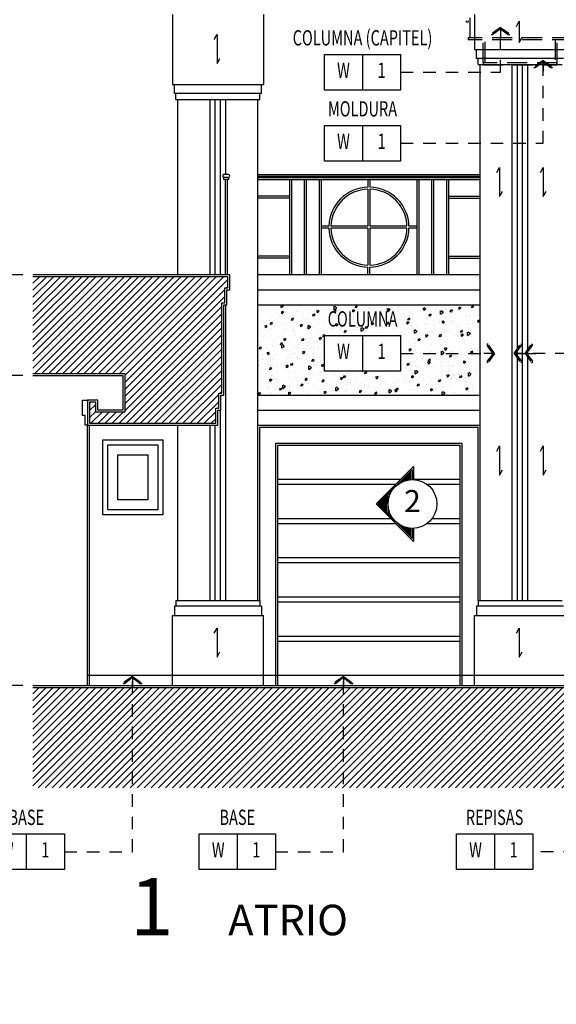
# Model space of a CAD drawing. Extents: x -402 to -219, y 7027 to 7071.
# Drawn here: x -397 to -391, y 7056 to 7066 of the extents above; entities that cross this region are included whole.
import ezdxf
from ezdxf.enums import TextEntityAlignment as Align

# ---------------------------------------------------------------- set-up
doc = ezdxf.new("R2010")
doc.units = 0
doc.header["$MEASUREMENT"] = 0
doc.header["$PDMODE"] = 34
doc.linetypes.add('DASHED2', pattern=[0.375, 0.25, -0.125])
doc.linetypes.add('HIDDEN2', pattern=[0.1875, 0.125, -0.0625])
doc.layers.get('0').update_dxf_attribs({"linetype": 'CONTINUOUS'})
doc.layers.get('DEFPOINTS').update_dxf_attribs({"linetype": 'CONTINUOUS'})
for name, color, linetype in [('8LINE', 8, 'CONTINUOUS'), ('FDIM', 7, 'CONTINUOUS'), ('FIN-LINE', 7, 'HIDDEN2'), ('FIN-REF', 2, 'CONTINUOUS'), ('FLINE', 7, 'CONTINUOUS'), ('iclrc', 3, 'CONTINUOUS'), ('ICLSE', 3, 'CONTINUOUS'), ('LTAG', 1, 'CONTINUOUS'), ('LTEXT', 1, 'CONTINUOUS'), ('MLINE', 3, 'CONTINUOUS'), ('MTEXT', 3, 'CONTINUOUS'), ('SLINE', 2, 'CONTINUOUS')]:
    doc.layers.add(name, color=color, linetype=linetype)
doc.styles.add('FINTAG1', font='romand')
doc.styles.add('HELV', font='helv.shx')
doc.styles.add('SECTAG1', font='helv.shx')
doc.styles.add('SIMPLEX', font='SIMPLEX.SHX')
doc.dimstyles.new('ELEVATIONS', dxfattribs={"dimscale": 0.05, "dimtxt": 2.5, "dimasz": 1.5, "dimexe": 1.25, "dimexo": 2, "dimgap": 1, "dimtad": 1, "dimlfac": 1000, "dimrnd": 10, "dimzin": 11, "dimdsep": 46, "dimtxsty": 'SIMPLEX', "dimblk1": 'ARCHTICK', "dimblk2": 'ARCHTICK', "dimsah": 1, "dimcen": 0.09, "dimdle": 1.25, "dimclrd": 7, "dimclre": 7, "dimclrt": 2, "dimadec": 0, "dimazin": 0, "dimtfac": 0.8, "dimtix": 1, "dimtmove": 2, "dimatfit": 3, "dimldrblk": 'ARCHTICK', "dimfxl": 0, "dimtolj": 1, "dimtzin": 12, "dimarcsym": 0})
pattern_1 = [(45, (62.406067, 31.571685), (-0.03535533906, 0.03535533906), [])]

# ---------------------------------------------------------------- blocks, each defined once
blk = doc.blocks.new('_ARCHTICK')
at = {"color": 1, "linetype": 'ByBlock', "ltscale": 0.5, "const_width": 0.4}
blk.add_lwpolyline([(-0.5, -0.5), (0.5, 0.5)], dxfattribs=at)
blk = doc.blocks.new('*D15')
at = {"layer": 'DEFPOINTS', "color": 0}
for p in [(-396.4679, 7066.6861), (-397.1069, 7063.5881), (-396.4679, 7063.5881)]:
    blk.add_point(p, dxfattribs=at)
at = {"layer": 'FDIM', "color": 7, "lineweight": -2}
for p, q in [((-397.1069, 7066.7486), (-397.1069, 7063.5256)), ((-396.5679, 7066.6861), (-397.1694, 7066.6861)), ((-396.5679, 7063.5881), (-397.1694, 7063.5881))]:
    blk.add_line(p, q, dxfattribs=at)
at = {"layer": 'FDIM', "color": 7, "lineweight": -2, "xscale": 0.07500000000000001, "yscale": 0.07500000000000001, "zscale": 0.07500000000000001}
for p, rotation in [((-397.1069, 7066.6861), 90), ((-397.1069, 7063.5881), 270)]:
    blk.add_blockref('_ARCHTICK', p, dxfattribs=dict(at, rotation=rotation))
at = {"layer": 'FDIM', "color": 2, "insert": (-397.2194, 7065.1371), "char_height": 0.125, "attachment_point": 5, "rotation": 90, "style": 'SIMPLEX'}
blk.add_mtext('\\A1;3100', dxfattribs=at)
blk = doc.blocks.new('*D16')
at = {"layer": 'DEFPOINTS', "color": 0}
for p in [(-396.4679, 7062.5821), (-397.1069, 7059.4841), (-396.4679, 7059.4841)]:
    blk.add_point(p, dxfattribs=at)
at = {"layer": 'FDIM', "color": 7, "lineweight": -2}
for p, q in [((-397.1069, 7062.6446), (-397.1069, 7059.4216)), ((-396.5679, 7062.5821), (-397.1694, 7062.5821)), ((-396.5679, 7059.4841), (-397.1694, 7059.4841))]:
    blk.add_line(p, q, dxfattribs=at)
at = {"layer": 'FDIM', "color": 7, "lineweight": -2, "xscale": 0.07500000000000001, "yscale": 0.07500000000000001, "zscale": 0.07500000000000001}
for p, rotation in [((-397.1069, 7062.5821), 90), ((-397.1069, 7059.4841), 270)]:
    blk.add_blockref('_ARCHTICK', p, dxfattribs=dict(at, rotation=rotation))
at = {"layer": 'FDIM', "color": 2, "insert": (-397.2194, 7061.0331), "char_height": 0.125, "attachment_point": 5, "rotation": 90, "style": 'SIMPLEX'}
blk.add_mtext('\\A1;3100', dxfattribs=at)
blk = doc.blocks.new('CBOX')
for p, q in [((-30, 14), (0, 14)), ((-30, 0), (-30, 14)), ((-15, 14), (-15, 0)), ((0, 14), (0, 0)), ((0, 0), (-30, 0))]:
    blk.add_line(p, q)
at = {"style": 'FINTAG1', "width": 0.7}
for tag, p in [('SURFACE', (-15, 19.77)), ('MAT', (-22.5, 7)), ('FIN', (-7.5, 7))]:
    blk.add_attdef(tag, text='', height=6, dxfattribs=at).set_placement(p, align=Align.MIDDLE)
blk = doc.blocks.new('ARW1')
for p, q in [((-0.06, 0), (-1, 0)), ((-0.597, 0.852), (-0.708, 0.762)), ((-0.117, 0), (-0.708, 0.762)), ((-0.117, 0), (-0.708, -0.762)), ((-0.06, 0), (-0.673, 0.791)), ((-0.06, 0), (-0.673, -0.791)), ((0, 0), (-0.597, 0.852)), ((0, 0), (-0.597, -0.852)), ((-0.597, -0.852), (-0.708, -0.762))]:
    blk.add_line(p, q)
blk = doc.blocks.new('3tier-ITAM-chan-sideview')
at = {"layer": '8LINE', "linetype": 'DASHED2', "ltscale": 0.8}
for p, q in [((0.12, 0.1239), (-0.12, 0.1239)), ((-0.12, 0.1239), (-0.12, 0.0939)), ((0.12, 0.0939), (0.12, 0.1239)), ((-0.12, 0.0939), (0.12, 0.0939)), ((-0.0201, 0.0939), (-0.0201, -1.38)), ((0.0199, 0.0939), (-0.0201, 0.0939)), ((0.0199, 0.0939), (0.0199, -1.38)), ((-0.3701, -1.4), (-0.3701, -1.38)), ((-0.3701, -1.38), (0.3699, -1.38)), ((-0.3701, -1.4), (0.3699, -1.4)), ((-0.3701, -1.4), (-0.3701, -1.63)), ((-0.3501, -1.63), (-0.3501, -1.4)), ((0.3499, -1.4), (0.3499, -1.63)), ((0.3699, -1.38), (0.3699, -1.4)), ((0.3699, -1.4), (0.3699, -1.63)), ((-0.5201, -1.65), (-0.5201, -1.63)), ((0.5199, -1.63), (-0.5201, -1.63)), ((0.5199, -1.65), (-0.5201, -1.65)), ((-0.5001, -2.12), (-0.5001, -1.65)), ((0.4999, -1.65), (0.4999, -2.12)), ((0.5199, -1.65), (0.5199, -1.63)), ((-0.5401, -2.12), (-0.5401, -1.8102)), ((-0.5401, -1.8102), (-0.5201, -1.8102)), ((-0.5201, -2.12), (-0.5201, -1.8102)), ((0.5199, -2.12), (0.5199, -1.8102)), ((0.5399, -1.8102), (0.5199, -1.8102)), ((0.5399, -2.12), (0.5399, -1.8102)), ((-0.5401, -2.14), (-0.5401, -2.12)), ((-0.5401, -2.12), (0.0099, -2.12)), ((-0.5401, -2.14), (0.0099, -2.14)), ((-0.5401, -2.14), (-0.5401, -2.4498)), ((-0.5201, -2.14), (-0.5201, -2.4498)), ((-0.5001, -2.61), (-0.5001, -2.14)), ((0.0099, -2.12), (0.5399, -2.12)), ((0.0099, -2.14), (0.5399, -2.14)), ((0.4999, -2.14), (0.4999, -2.61)), ((0.5199, -2.14), (0.5199, -2.4498)), ((0.5399, -2.14), (0.5399, -2.12)), ((0.5399, -2.14), (0.5399, -2.4498)), ((-0.5401, -2.4498), (-0.5201, -2.4498)), ((0.5399, -2.4498), (0.5199, -2.4498)), ((-0.5201, -2.61), (-0.5201, -2.63)), ((0.5199, -2.61), (-0.5201, -2.61)), ((0.5199, -2.63), (-0.5201, -2.63)), ((-0.3701, -2.86), (-0.3701, -2.63)), ((-0.3501, -2.86), (-0.3501, -2.63)), ((-0.35, -2.85), (-0.35, -2.63)), ((0.3499, -2.63), (0.3499, -2.86)), ((0.3699, -2.86), (0.3699, -2.63)), ((0.5199, -2.61), (0.5199, -2.63)), ((-0.3701, -2.86), (-0.3701, -2.88)), ((0.3699, -2.86), (-0.3701, -2.86)), ((-0.3701, -2.88), (0.3699, -2.88)), ((0.3499, -2.88), (-0.3501, -2.88)), ((0.3699, -2.88), (0.3699, -2.86))]:
    blk.add_line(p, q, dxfattribs=at)
blk = doc.blocks.new('*X213')
at = {"color": 0}
for p, q in [((172.97, 52.95), (172.27, 53.65)), ((172.87, 52.84), (172.27, 53.43)), ((172.78, 52.72), (172.27, 53.22)), ((172.69, 52.59), (172.27, 53.01)), ((172.61, 52.46), (172.27, 52.8)), ((172.54, 52.32), (172.27, 52.59)), ((172.48, 52.17), (172.27, 52.37)), ((172.42, 52.02), (172.27, 52.16)), ((172.37, 51.86), (172.27, 51.95)), ((172.33, 51.68), (172.27, 51.74)), ((172.3, 51.5), (172.27, 51.53)), ((172.28, 51.31), (172.27, 51.31)), ((172.27, 51.1), (172.27, 51.1)), ((172.29, 50.87), (172.27, 50.89)), ((172.33, 50.62), (172.27, 50.68)), ((172.4, 50.34), (172.27, 50.46)), ((172.55, 49.98), (172.27, 50.25)), ((173.83, 48.49), (172.27, 50.04)), ((173.61, 48.49), (172.27, 49.83)), ((173.4, 48.49), (172.27, 49.62)), ((173.19, 48.49), (172.27, 49.4)), ((172.98, 48.49), (172.27, 49.19)), ((172.76, 48.49), (172.27, 48.98)), ((172.55, 48.49), (172.27, 48.77)), ((172.34, 48.49), (172.27, 48.56)), ((174.04, 48.49), (173.76, 48.76)), ((174.25, 48.49), (174.12, 48.62)), ((174.46, 48.49), (174.41, 48.54)), ((174.67, 48.49), (174.66, 48.5)), ((174.89, 48.49), (174.89, 48.49)), ((175.1, 48.49), (175.09, 48.49)), ((175.31, 48.49), (175.29, 48.51)), ((175.52, 48.49), (175.47, 48.54)), ((175.73, 48.49), (175.64, 48.58)), ((175.95, 48.49), (175.8, 48.63)), ((176.16, 48.49), (175.96, 48.69)), ((176.37, 48.49), (176.1, 48.76)), ((176.58, 48.49), (176.24, 48.83)), ((176.8, 48.49), (176.38, 48.91)), ((177.01, 48.49), (176.5, 48.99)), ((177.22, 48.49), (176.62, 49.09)), ((177.43, 48.49), (176.74, 49.18))]:
    blk.add_line(p, q, dxfattribs=at)
blk = doc.blocks.new('STAG1')
for points in [[(0.0082, -0.1667), (0.0082, -0.2555), (-0.2473, 0), (0.0082, 0.2555), (0.0082, 0.1667)], [(0, -0.1667), (0, -0.2357), (-0.2357, 0), (0, 0.2357), (0, 0.1667)]]:
    blk.add_lwpolyline(points)
blk.add_circle((0, 0), 0.1667)
at = {"color": 8, "xscale": 0.06249999999999686, "yscale": 0.06249999999999686, "zscale": 0.06249999999999686, "rotation": 315}
blk.add_blockref('*X213', (-9.9921, 5.4706), dxfattribs=at)
at = {"color": 2, "style": 'SECTAG1'}
blk.add_attdef('STAG1', text='', height=0.1125, dxfattribs=at).set_placement((0, 0), align=Align.MIDDLE)

msp = doc.modelspace()

# ---------------------------------------------------------------- hatches: boundary and pattern name
at = {"layer": '8LINE'}
h = msp.add_hatch(dxfattribs=at)
h.set_pattern_fill('AR-CONC', color=256, scale=0.03, angle=45, style=0)
h.set_pattern_definition([(95, (0, 0), (0.1654655998, 0.1388421236), [0.0225, -0.2475]), (40, (0, 0), (-0.18899765, 0.130130445), [0.018, -0.198]), (145.4514, (0.01379, 0.01157), (-0.0235318406, 0.2689725847), [0.019122057, -0.2103426336]), (91.1842, (-0.04243, 0.04243), (0.2615079, 0.19128413), [0.03375, -0.37125]), (141.6356, (-0.02063, 0.05837), (-0.008369704, 0.404913507), [0.028683086, -0.3155139]), (36.1842, (-0.04243, 0.04243), (-0.00837002, 0.4049135), [0.027, -0.297]), (66, (-0.0106, 0.05303), (0.2120314716, 0.041214743), [0.0225, -0.2475]), (11, (-0.0106, 0.05303), (-0.102212578, 0.2054425306), [0.018, -0.198]), (116.4514, (0.00706, 0.05647), (0.109819085, 0.246657186), [0.019122057, -0.2103426336]), (82.5, (0, 0), (-0.0680379556, 0.0731969453), [0, -0.1956, 0, -0.201, 0, -0.19875]), (52.5, (0, 0), (-0.0278618827, 0.139472835), [0, -0.1146, 0, -0.1911, 0, -0.07575]), (12.5, (-0.047305, -0.047305), (0.1180254502, 0.1084562285), [0, -0.075, 0, -0.234, 0, -0.3105]), (2.5, (-0.06852, -0.06852), (0.102476995, 0.144947942), [0, -0.0975, 0, -0.1554, 0, -0.2205])])
h.paths.add_polyline_path([(-392.0006083, 7063.2881249), (-394.21979667, 7063.2881249), (-394.21979667, 7062.38412406), (-392.0006083, 7062.38412406), (-392.0006083, 7062.80262151), (-392.79358314, 7062.80262151), (-392.79358314, 7062.62482066), (-393.5555868, 7062.62482066), (-393.5555868, 7062.98042236), (-392.79358314, 7062.98042236), (-392.79358314, 7062.80262151), (-392.0006083, 7062.80262151)])
h.paths.add_polyline_path([(-393.57590689, 7063.01272879), (-392.77326305, 7063.01272879), (-392.77326305, 7063.24132989), (-393.57590689, 7063.24132989)], flags=24)
at = {"layer": 'ICLSE'}
h = msp.add_hatch(dxfattribs=at)
h.set_pattern_fill('_USER', color=8, scale=0.05, angle=45, style=0, pattern_type=0)
h.set_pattern_definition(pattern_1)
h.paths.add_polyline_path([(-396.46791805, 7063.56811196), (-396.46791805, 7062.60212055), (-395.55129494, 7062.60212083), (-395.55129494, 7062.2141256), (-395.84129494, 7062.2141256), (-395.84129494, 7062.3141256), (-395.90129494, 7062.3141256), (-395.90129494, 7062.2341256), (-395.90129494, 7062.10412539), (-394.64177074, 7062.10412441), (-394.64177151, 7062.25412438), (-394.61177151, 7062.25412438), (-394.61177229, 7062.40412438), (-394.58177229, 7062.40412438), (-394.58177539, 7063.30811196), (-394.55177539, 7063.30811196), (-394.55177616, 7063.45811196), (-394.52177683, 7063.45811196), (-394.52177683, 7063.56811196)])
h = msp.add_hatch(dxfattribs=at)
h.set_pattern_fill('_USER', color=8, scale=0.05, angle=45, style=0, pattern_type=0)
h.set_pattern_definition(pattern_1)
h.paths.add_polyline_path([(-370.51520679, 7059.20790015), (-370.39917739, 7059.20790015), (-370.39917739, 7059.96411007), (-370.95917739, 7059.96411007), (-370.95917739, 7059.46411007), (-376.21875525, 7059.46411007), (-376.21875525, 7059.96411007), (-376.77875525, 7059.96411007), (-376.77875525, 7059.4641249), (-396.46791805, 7059.4641249), (-396.46791805, 7058.4641249), (-371.51520679, 7058.4641249), (-371.51520679, 7056.3001249), (-354.31025551, 7056.3001249), (-354.31025551, 7057.3001249), (-370.51520679, 7057.3001249)])

# ---------------------------------------------------------------- linework, layer by layer
at = {"layer": '8LINE'}
msp.add_line((-394.21979667, 7064.5731249), (-392.0006083, 7064.5731249), dxfattribs=at)
for points in [[(-391.63712009, 7066.06754244), (-391.60831337, 7066.11980246), (-391.60831337, 7065.90644734), (-391.57950665, 7065.95870736)], [(-394.65695362, 7065.93588226), (-394.6281469, 7065.98814227), (-394.6281469, 7065.69687358), (-394.59934018, 7065.7491336)], [(-391.83389526, 7064.60749001), (-391.80508854, 7064.65975003), (-391.80508854, 7064.36848134), (-391.77628182, 7064.42074136)], [(-391.39661707, 7064.60749001), (-391.36781035, 7064.65975003), (-391.36781035, 7064.36848134), (-391.33900363, 7064.42074136)], [(-394.03979667, 7059.4841249), (-394.03979692, 7061.90412406), (-392.18060854, 7061.90412406), (-392.1806083, 7059.4841249)], [(-391.83404043, 7061.82514551), (-391.80523371, 7061.87740553), (-391.80523371, 7061.58613684), (-391.77642699, 7061.63839686)], [(-391.39676223, 7061.82514551), (-391.36795551, 7061.87740553), (-391.36795551, 7061.58613684), (-391.33914879, 7061.63839686)], [(-394.65695362, 7060.00652401), (-394.6281469, 7060.05878403), (-394.6281469, 7059.76751533), (-394.59934018, 7059.81977535)], [(-391.63712009, 7060.00652401), (-391.60831337, 7060.05878403), (-391.60831337, 7059.76751533), (-391.57950665, 7059.81977535)]]:
    msp.add_lwpolyline(points, dxfattribs=at)
msp.add_lwpolyline([(-395.22054581, 7061.8881249), (-395.22054581, 7061.2381249), (-395.72054581, 7061.2381249), (-395.72054581, 7061.8881249)], close=True, dxfattribs=at)
at = {"layer": 'FIN-LINE'}
for p, q in [((-391.7954702, 7065.61013148, 0.00026827), (-391.7954702, 7065.9990711)), ((-391.36899104, 7064.90070971, -0.00000118), (-391.36899104, 7065.72775977, -0.00030375)), ((-392.79358314, 7065.61013148, 0.00030375), (-391.7954702, 7065.61013148, -0.00034204)), ((-392.79358314, 7064.90070971, 0.00030375), (-391.36899104, 7064.90070971, 0.00030375)), ((-392.79358314, 7062.80262151, 0.00030375), (-391.85464792, 7062.80262151, -0.00030375)), ((-390.44833398, 7062.80262151, 0.00030375), (-391.65909534, 7062.80262151, -0.00030375)), ((-395.47368572, 7057.82362408, 0.00030375), (-395.47368572, 7059.57610528, -0.00030375)), ((-393.3651766, 7057.82362408, 0.00030375), (-393.3651766, 7059.57610528, -0.00030375)), ((-396.15350282, 7057.82362408, 0.00030375), (-395.47368572, 7057.82362408, 0.00030375)), ((-394.0449937, 7057.82362408, 0.00030375), (-393.3651766, 7057.82362408, 0.00030375)), ((-390.81753854, 7057.82362408, 0.00030375), (-391.47385339, 7057.82362408, 0.00030375))]:
    msp.add_line(p, q, dxfattribs=at)
at = {"layer": 'FLINE'}
for p, q in [((-391.67923733, 7060.3341249), (-391.67923733, 7065.6881249)), ((-391.62681798, 7060.3341249), (-391.62681798, 7065.6881249)), ((-391.57439862, 7060.3341249), (-391.57439862, 7065.6881249)), ((-391.52197927, 7060.3341249), (-391.52197927, 7065.6881249)), ((-394.69842571, 7063.58811196), (-394.69842571, 7065.3381249)), ((-394.64600635, 7063.58811196), (-394.64600635, 7065.3381249)), ((-394.593587, 7063.58811196), (-394.593587, 7065.3381249)), ((-394.54116764, 7064.58811169), (-394.54116764, 7065.3381249)), ((-394.21979667, 7064.5381249), (-392.0006083, 7064.5381249)), ((-393.90516463, 7064.5381249), (-393.90516463, 7063.5881249)), ((-393.88516463, 7064.5381249), (-393.88516463, 7063.5881249)), ((-393.75613918, 7064.5381249), (-393.75613918, 7063.5881249)), ((-393.73613918, 7064.5381249), (-393.73613918, 7063.5881249)), ((-393.60711373, 7064.5381249), (-393.60711373, 7063.5881249)), ((-393.58711373, 7064.5381249), (-393.58711373, 7063.5881249)), ((-393.12020249, 7064.5381249), (-393.12020249, 7064.46299988)), ((-393.10020249, 7064.5381249), (-393.10020249, 7064.46299988)), ((-392.63329125, 7064.5381249), (-392.63329125, 7063.5881249)), ((-392.61329125, 7064.5381249), (-392.61329125, 7063.5881249)), ((-392.4842658, 7064.5381249), (-392.4842658, 7063.5881249)), ((-392.4642658, 7064.5381249), (-392.4642658, 7063.5881249)), ((-392.33524035, 7064.5381249), (-392.33524035, 7063.5881249)), ((-392.31524035, 7064.5381249), (-392.31524035, 7063.5881249)), ((-393.90516463, 7064.3731249), (-394.21979667, 7064.3731249)), ((-393.90516463, 7064.3731249), (-394.21979667, 7064.3731249)), ((-393.12020249, 7064.4429933), (-393.12020249, 7064.0731249)), ((-393.10020249, 7064.4429933), (-393.10020249, 7064.0731249)), ((-392.31524035, 7064.3731249), (-392.00781068, 7064.3731249)), ((-392.31524035, 7064.3731249), (-392.00781068, 7064.3731249)), ((-393.90516463, 7064.3531249), (-394.21979667, 7064.3531249)), ((-393.90516463, 7064.3531249), (-394.21979667, 7064.3531249)), ((-392.31524035, 7064.3531249), (-392.00781068, 7064.3531249)), ((-392.31524035, 7064.3531249), (-392.00781068, 7064.3531249)), ((-393.51007747, 7064.0731249), (-393.58520249, 7064.0731249)), ((-393.51007747, 7064.0531249), (-393.58520249, 7064.0531249)), ((-393.12020249, 7064.0731249), (-393.49007089, 7064.0731249)), ((-393.12020249, 7064.0531249), (-393.49007089, 7064.0531249)), ((-393.12020249, 7064.0531249), (-393.12020249, 7063.6832565)), ((-392.73033409, 7064.0731249), (-393.10020249, 7064.0731249)), ((-393.10020249, 7064.0531249), (-393.10020249, 7063.6832565)), ((-392.73033409, 7064.0531249), (-393.10020249, 7064.0531249)), ((-392.63520249, 7064.0731249), (-392.71032751, 7064.0731249)), ((-392.63520249, 7064.0531249), (-392.71032751, 7064.0531249)), ((-393.90516463, 7063.7731249), (-394.21979667, 7063.7731249)), ((-393.90516463, 7063.7731249), (-394.21979667, 7063.7731249)), ((-393.90516463, 7063.7531249), (-394.21979667, 7063.7531249)), ((-393.90516463, 7063.7531249), (-394.21979667, 7063.7531249)), ((-392.31524035, 7063.7731249), (-392.00781068, 7063.7731249)), ((-392.31524035, 7063.7731249), (-392.0006083, 7063.7731249)), ((-392.31524035, 7063.7531249), (-392.00781068, 7063.7531249)), ((-392.31524035, 7063.7531249), (-392.0006083, 7063.7531249)), ((-393.12020249, 7063.5881249), (-393.12020249, 7063.66324992)), ((-393.10020249, 7063.5881249), (-393.10020249, 7063.66324992)), ((-394.21979667, 7063.4381249), (-392.0006083, 7063.4381249)), ((-394.54116764, 7060.3341249), (-394.54116764, 7063.28811196)), ((-394.21979667, 7063.2881249), (-392.0006083, 7063.2881249)), ((-394.21979692, 7062.38412406), (-392.00060854, 7062.38412406)), ((-394.593587, 7060.3341249), (-394.593587, 7062.23412438)), ((-394.21979692, 7062.23412406), (-392.00060854, 7062.23412406)), ((-394.69842571, 7060.3341249), (-394.69842571, 7062.08412444)), ((-394.64600635, 7060.3341249), (-394.64600635, 7062.0841244)), ((-392.79356078, 7061.5424574), (-394.01979692, 7061.5424574)), ((-392.20060854, 7061.5424574), (-392.66373365, 7061.5424574)), ((-392.84356078, 7061.4924574), (-394.01979692, 7061.4924574)), ((-392.20060854, 7061.4924574), (-392.52810398, 7061.4924574)), ((-392.88999754, 7061.15079073), (-394.01979692, 7061.15079073)), ((-392.20060854, 7061.15079073), (-392.48167715, 7061.15079073)), ((-392.83999754, 7061.10079073), (-394.01979692, 7061.10079073)), ((-392.20060854, 7061.10079073), (-392.53290795, 7061.10079073)), ((-392.20060854, 7060.75912406), (-394.01979692, 7060.75912406)), ((-392.20060854, 7060.70912406), (-394.01979692, 7060.70912406)), ((-392.2006083, 7060.36745823), (-394.01979667, 7060.36745823)), ((-392.2006083, 7060.31745823), (-394.01979667, 7060.31745823)), ((-392.2006083, 7059.97579157), (-394.01979667, 7059.97579157)), ((-392.2006083, 7059.92579157), (-394.01979667, 7059.92579157)), ((-395.07479667, 7059.5841249), (-395.92129494, 7059.5841249)), ((-394.01979667, 7059.5841249), (-394.16479667, 7059.5841249)), ((-392.0556083, 7059.5841249), (-392.2006083, 7059.5841249))]:
    msp.add_line(p, q, dxfattribs=at)
at = {"layer": 'FLINE', "color": 7}
msp.add_lwpolyline([(-395.92129494, 7062.3341256), (-395.92129494, 7062.0841256), (-395.94629494, 7062.0841256), (-395.94629494, 7062.0841256), (-395.94629494, 7062.0841256), (-395.94629494, 7062.0841256), (-395.94629494, 7062.18172772), (-395.97129494, 7062.18172772), (-395.97129494, 7062.3341256)], close=True, dxfattribs=at)
at = {"layer": 'FLINE'}
msp.add_lwpolyline([(-395.32054581, 7061.7881249), (-395.32054581, 7061.3381249), (-395.62054581, 7061.3381249), (-395.62054581, 7061.7881249)], close=True, dxfattribs=at)
for radius, start, end in [(0.4, 91.432543737, 178.567456263), (0.38, 91.507957754, 178.492042246), (0.4, 1.432543738, 88.567456262), (0.38, 1.507957754, 88.492042246), (0.4, 181.432543737, 268.567456263), (0.38, 181.507957754, 268.492042246), (0.38, 271.507957754, 358.492042247), (0.4, 271.432543738, 358.567456264)]:
    msp.add_arc((-393.11020249, 7064.0631249), radius, start, end, dxfattribs=at)
at = {"layer": 'ICLSE', "color": 1}
for points in [[(-396.46791805, 7062.58212055), (-395.57129494, 7062.58212082), (-395.57129494, 7062.2341256), (-395.82129494, 7062.2341256), (-395.82129494, 7062.3341256), (-395.92129494, 7062.3341256), (-395.92129494, 7062.2341256), (-395.92129494, 7062.08412542), (-394.62177064, 7062.08412438), (-394.62177141, 7062.23412438), (-394.59177141, 7062.23412438), (-394.59177218, 7062.38412438), (-394.56177218, 7062.38412438), (-394.56177528, 7063.28811196), (-394.53177528, 7063.28811196), (-394.53177606, 7063.43811196), (-394.50177683, 7063.43811196), (-394.50177683, 7063.58811196), (-396.46791805, 7063.58811196)], [(-396.46791806, 7062.60212055), (-395.55129494, 7062.60212083), (-395.55129494, 7062.2141256), (-395.84129494, 7062.2141256), (-395.84129494, 7062.3141256), (-395.90129494, 7062.3141256), (-395.90129494, 7062.2341256), (-395.90129494, 7062.10412539), (-394.64177074, 7062.10412441), (-394.64177151, 7062.25412438), (-394.61177151, 7062.25412438), (-394.61177229, 7062.40412438), (-394.58177229, 7062.40412438), (-394.58177539, 7063.30811196), (-394.55177539, 7063.30811196), (-394.55177616, 7063.45811196), (-394.52177683, 7063.45811196), (-394.52177683, 7063.56811196), (-396.46791805, 7063.56811196)], [(-396.46791805, 7059.4841249), (-376.79875525, 7059.4841249), (-376.79875525, 7059.98411007), (-376.19875525, 7059.98411007), (-376.19875525, 7059.48411007), (-370.97917739, 7059.48411007), (-370.97917739, 7059.98411007), (-370.37917739, 7059.98411007), (-370.37917739, 7059.15411007), (-370.49520679, 7059.15411007), (-370.49520679, 7057.3201249), (-354.31025551, 7057.3201249)], [(-396.46791805, 7059.4641249), (-376.77875525, 7059.4641249), (-376.77875525, 7059.96411007), (-376.21875525, 7059.96411007), (-376.21875525, 7059.46411007), (-370.95917739, 7059.46411007), (-370.95917739, 7059.96411007), (-370.39917739, 7059.96411007), (-370.39917739, 7059.17411007), (-370.51520679, 7059.17411007), (-370.51520679, 7057.3001249), (-354.31025551, 7057.3001249)]]:
    msp.add_lwpolyline(points, dxfattribs=at)
at = {"layer": 'MLINE'}
for p, q in [((-395.07479667, 7066.1881249), (-395.07479667, 7065.4881249)), ((-394.16479667, 7066.1881249), (-394.16479667, 7065.4881249)), ((-392.0556083, 7066.1881249), (-392.0556083, 7065.8381249)), ((-392.0556083, 7065.8381249), (-391.14531798, 7065.8381249)), ((-392.0006083, 7060.3341249), (-392.0006083, 7065.6881249)), ((-395.07479667, 7065.4881249), (-394.16479667, 7065.4881249)), ((-395.01979667, 7063.58811196), (-395.01979667, 7065.3381249)), ((-394.21979667, 7060.3341249), (-394.21979667, 7065.3381249)), ((-392.0006083, 7063.5881249), (-394.21979667, 7063.5881249)), ((-395.01979667, 7060.3341249), (-395.01979667, 7062.08412487)), ((-394.21979692, 7062.08412406), (-392.00060854, 7062.08412406)), ((-395.07479667, 7060.1841249), (-394.16479667, 7060.1841249)), ((-395.07479667, 7059.4841249), (-395.07479667, 7060.1841249)), ((-394.16479667, 7059.4841249), (-394.16479667, 7060.1841249)), ((-392.0556083, 7060.1841249), (-391.1456083, 7060.1841249)), ((-392.0556083, 7059.4841249), (-392.0556083, 7060.1841249))]:
    msp.add_line(p, q, dxfattribs=at)
at = {"layer": 'SLINE'}
for p, q in [((-392.0356083, 7065.74668617), (-392.0356083, 7065.8381249)), ((-391.16531798, 7065.74668617), (-392.0356083, 7065.74668617)), ((-392.0206083, 7065.6881249), (-392.0206083, 7065.74668617)), ((-392.0206083, 7065.6881249), (-391.18031798, 7065.6881249)), ((-395.05479667, 7065.39668617), (-395.05479667, 7065.4881249)), ((-394.18479667, 7065.39668617), (-394.18479667, 7065.4881249)), ((-394.18479667, 7065.39668617), (-395.05479667, 7065.39668617)), ((-395.03979667, 7065.3381249), (-395.03979667, 7065.39668617)), ((-394.19979667, 7065.3381249), (-394.19979667, 7065.39668617)), ((-395.03979667, 7065.3381249), (-394.19979667, 7065.3381249)), ((-394.19979667, 7065.3381249), (-394.19979667, 7065.3381249)), ((-394.19979667, 7065.3381249), (-394.19979667, 7065.3381249)), ((-394.19979667, 7065.3381249), (-394.19979667, 7065.3381249)), ((-394.51177683, 7064.58811169), (-394.56177683, 7064.58811169)), ((-394.21979667, 7064.5881249), (-392.0006083, 7064.5881249)), ((-394.51177683, 7064.55811169), (-394.56177683, 7064.55811169)), ((-394.56177683, 7064.53811169), (-394.56177683, 7064.55811169)), ((-394.51177683, 7064.53811169), (-394.56177683, 7064.53811169)), ((-394.54677683, 7064.53811169), (-394.54677683, 7063.58811169)), ((-394.52677683, 7064.53811169), (-394.52677683, 7063.58811169)), ((-394.51177683, 7064.53811169), (-394.51177683, 7064.55811169)), ((-394.21979667, 7064.5581249), (-392.0006083, 7064.5581249)), ((-395.92129494, 7059.4841249), (-395.92129494, 7062.0841256)), ((-394.19979667, 7062.06412406), (-392.0206083, 7062.06412406)), ((-394.19979667, 7060.3341249), (-394.19979667, 7062.06412406)), ((-392.0206083, 7060.3341249), (-392.0206083, 7062.06412406)), ((-395.05479667, 7060.27556363), (-395.05479667, 7060.1841249)), ((-394.18479667, 7060.27556363), (-395.05479667, 7060.27556363)), ((-395.03979667, 7060.3341249), (-395.03979667, 7060.27556363)), ((-395.03979667, 7060.3341249), (-394.19979667, 7060.3341249)), ((-394.19979667, 7060.3341249), (-394.19979667, 7060.3341249)), ((-394.19979667, 7060.3341249), (-394.19979667, 7060.3341249)), ((-394.19979667, 7060.3341249), (-394.19979667, 7060.3341249)), ((-394.19979667, 7060.3341249), (-394.19979667, 7060.27556363)), ((-394.18479667, 7060.27556363), (-394.18479667, 7060.1841249)), ((-392.0356083, 7060.27556363), (-392.0356083, 7060.1841249)), ((-391.1656083, 7060.27556363), (-392.0356083, 7060.27556363)), ((-392.0206083, 7060.3341249), (-392.0206083, 7060.27556363)), ((-392.0206083, 7060.3341249), (-391.1806083, 7060.3341249)), ((-394.16479667, 7059.5841249), (-395.07479667, 7059.5841249)), ((-392.2006083, 7059.5841249), (-394.01979667, 7059.5841249)), ((-391.1456083, 7059.5841249), (-392.0556083, 7059.5841249))]:
    msp.add_line(p, q, dxfattribs=at)
at = {"layer": 'SLINE', "color": 7}
msp.add_line((-395.90129494, 7059.4841249), (-395.90129494, 7062.08189892), dxfattribs=at)
at = {"layer": 'SLINE'}
msp.add_lwpolyline([(-395.17054581, 7061.9381249), (-395.17054581, 7061.1881249), (-395.77054581, 7061.1881249), (-395.77054581, 7061.9381249), (-395.17054581, 7061.9381249)], close=True, dxfattribs=at)
msp.add_lwpolyline([(-394.01979667, 7059.4841249), (-394.01979692, 7061.88412406), (-392.20060854, 7061.88412406), (-392.2006083, 7059.4841249)], dxfattribs=at)
for centre, start, end in [((-394.55552683, 7064.57311169), 112.619864946, 247.380135053), ((-394.51802683, 7064.57311169), 292.619864947, 67.380135054)]:
    msp.add_arc(centre, 0.01625, start, end, dxfattribs=at)

# ---------------------------------------------------------------- block references
at = {"layer": 'FIN-LINE', "yscale": 0.1097285260384524, "zscale": 0.1097285260385376}
for p, xscale, rotation in [((-391.7954702, 7066.05723228), 0.1097285260384524, 89.99999999999727), ((-391.36899104, 7065.72775977, -0.00030375), 0.1097285260384524, 89.99999999999727), ((-391.85464792, 7062.80262151, -0.00030375), 0.1097285260384524, 359.9999999999973), ((-391.65909534, 7062.80262151, -0.00030375), -0.1097285260384524, 2.717825964282384e-12), ((-391.55001973, 7062.80262151, -0.00030375), -0.1097285260384524, 2.717825964282384e-12), ((-395.47368572, 7059.57610529, -0.00026571), -0.1097285260384524, 270.0000000000027), ((-393.3651766, 7059.57610529, -0.00026571), -0.1097285260384524, 270.0000000000027)]:
    msp.add_blockref('ARW1', p, dxfattribs=dict(at, xscale=xscale, rotation=rotation))
at = {"layer": 'FIN-REF', "xscale": 0.02540012176814344, "yscale": 0.02540012176814344, "zscale": 0.02540012176818}
for p, values in [((-392.79358314, 7065.43233063, 0.00030375), {'SURFACE': 'COLUMNA (CAPITEL)', 'MAT': 'W', 'FIN': '1'}), ((-392.79358314, 7064.72290886, 0.00030375), {'SURFACE': 'MOLDURA', 'MAT': 'W', 'FIN': '1'}), ((-392.79358314, 7062.62482066, 0.00030375), {'SURFACE': 'COLUMNA', 'MAT': 'W', 'FIN': '1'}), ((-396.15350282, 7057.64582323, 0.00030375), {'SURFACE': 'BASE', 'MAT': 'W', 'FIN': '1'}), ((-394.0449937, 7057.64582323, 0.00030375), {'SURFACE': 'BASE', 'MAT': 'W', 'FIN': '1'}), ((-391.47385339, 7057.64582323, 0.00030375), {'SURFACE': 'REPISAS', 'MAT': 'W', 'FIN': '1'})]:
    msp.add_blockref('CBOX', p, dxfattribs=at).add_auto_attribs(values)
at = {"layer": 'iclrc', "color": 5}
msp.add_blockref('3tier-ITAM-chan-sideview', (-391.60046314, 7068.56419653), dxfattribs=at)
at = {"layer": 'LTAG'}
ref = msp.add_blockref('STAG1', (-392.67576049, 7061.29840568), dxfattribs=dict(at, xscale=1.463047013847108, yscale=1.463047013847245, zscale=1.463047013847168))
ref.add_attrib('STAG1', '2', dxfattribs={"layer": '0', "color": 2, "height": 0.22, "style": 'SECTAG1'}).set_placement((-392.67576049, 7061.29840568), align=Align.MIDDLE)

# ---------------------------------------------------------------- texts
at = {"layer": 'LTEXT', "style": 'HELV'}
msp.add_text('1', height=0.57150274, dxfattribs=at).set_placement((-395.49788531, 7056.98987832))
at = {"layer": 'MTEXT', "style": 'HELV'}
msp.add_text('ATRIO', height=0.305, dxfattribs=at).set_placement((-394.51662576, 7056.98987832))

# ---------------------------------------------------------------- dimensions: what is measured, and where the dimension line sits
at = {"layer": 'FDIM'}
for base, p1, p2, picture, middle in [((-397.10686409, 7063.58811196), (-396.46791805, 7066.68612012), (-396.46791805, 7063.58811196), '*D15', (-397.21936409, 7065.13711604)), ((-397.10686409, 7059.4841249), (-396.46791805, 7062.58212055), (-396.46791805, 7059.4841249), '*D16', (-397.21936409, 7061.03312273))]:
    dim = msp.add_linear_dim(base=base, p1=p1, p2=p2, angle=90, dimstyle='ELEVATIONS', dxfattribs=at)
    dim.commit()
    dim.dimension.update_dxf_attribs({"geometry": picture, "text_midpoint": middle})

doc.saveas('drawing.dxf')
